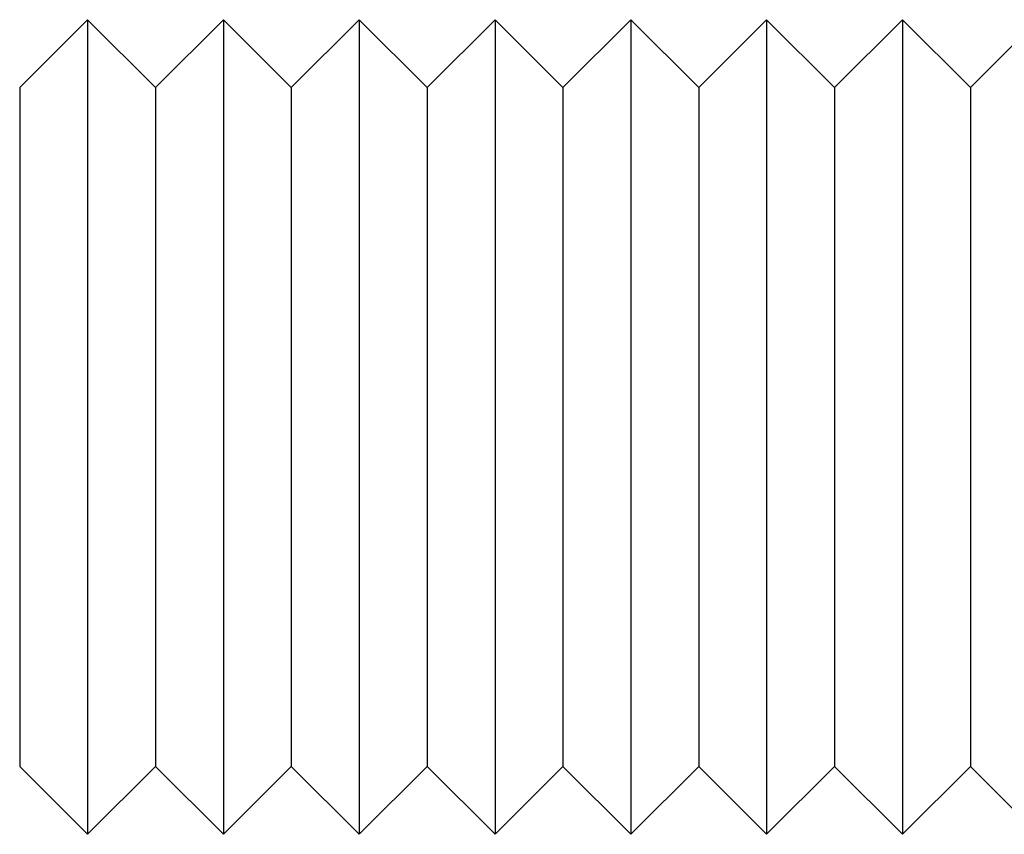
# Model space of a CAD drawing. Extents: x -58 to 285, y -226 to 3000.
# Drawn here: x -22 to -15, y 553 to 559 of the extents above; entities that cross this region are included whole.
import ezdxf

# ---------------------------------------------------------------- set-up
doc = ezdxf.new("R2010")
doc.units = 0
doc.header["$LTSCALE"] = 10
doc.layers.get('0').update_dxf_attribs({"linetype": 'CONTINUOUS'})
doc.layers.add('STEMPEL', color=3, linetype='CONTINUOUS')

# ---------------------------------------------------------------- blocks, each defined once
blk = doc.blocks.new('A$C13C2AADA')
at = {"color": 3, "linetype": 'CONTINUOUS', "extrusion": (0, 1, -2e-16)}
for p, q in [((-21.8001, 558.6391), (-21.3001, 559.1391)), ((-21.3001, 559.1391), (-21.3001, 553.1391)), ((-20.8001, 558.6391), (-21.3001, 559.1391)), ((-20.8001, 558.6391), (-20.3001, 559.1391)), ((-20.3001, 559.1391), (-20.3001, 553.1391)), ((-19.8001, 558.6391), (-20.3001, 559.1391)), ((-19.8001, 558.6391), (-19.3001, 559.1391)), ((-19.3001, 559.1391), (-19.3001, 553.1391)), ((-18.8001, 558.6391), (-19.3001, 559.1391)), ((-18.8001, 558.6391), (-18.3001, 559.1391)), ((-18.3001, 559.1391), (-18.3001, 553.1391)), ((-17.8001, 558.6391), (-18.3001, 559.1391)), ((-17.8001, 558.6391), (-17.3001, 559.1391)), ((-17.3001, 559.1391), (-17.3001, 553.1391)), ((-16.8001, 558.6391), (-17.3001, 559.1391)), ((-16.8001, 558.6391), (-16.3001, 559.1391)), ((-16.3001, 559.1391), (-16.3001, 553.1391)), ((-15.8001, 558.6391), (-16.3001, 559.1391)), ((-15.8001, 558.6391), (-15.3001, 559.1391)), ((-15.3001, 559.1391), (-15.3001, 553.1391)), ((-14.8001, 558.6391), (-15.3001, 559.1391)), ((-14.8001, 558.6391), (-14.3001, 559.1391)), ((-21.8001, 558.6391), (-21.8001, 553.6391)), ((-20.8001, 558.6391), (-20.8001, 553.6391)), ((-19.8001, 558.6391), (-19.8001, 553.6391)), ((-18.8001, 558.6391), (-18.8001, 553.6391)), ((-17.8001, 558.6391), (-17.8001, 553.6391)), ((-16.8001, 558.6391), (-16.8001, 553.6391)), ((-15.8001, 558.6391), (-15.8001, 553.6391)), ((-14.8001, 558.6391), (-14.8001, 553.6391)), ((-21.8001, 553.6391), (-21.3001, 553.1391)), ((-20.8001, 553.6391), (-21.3001, 553.1391)), ((-20.8001, 553.6391), (-20.3001, 553.1391)), ((-19.8001, 553.6391), (-20.3001, 553.1391)), ((-19.8001, 553.6391), (-19.3001, 553.1391)), ((-18.8001, 553.6391), (-19.3001, 553.1391)), ((-18.8001, 553.6391), (-18.3001, 553.1391)), ((-17.8001, 553.6391), (-18.3001, 553.1391)), ((-17.8001, 553.6391), (-17.3001, 553.1391)), ((-16.8001, 553.6391), (-17.3001, 553.1391)), ((-16.8001, 553.6391), (-16.3001, 553.1391)), ((-15.8001, 553.6391), (-16.3001, 553.1391)), ((-15.8001, 553.6391), (-15.3001, 553.1391)), ((-14.8001, 553.6391), (-15.3001, 553.1391)), ((-14.8001, 553.6391), (-14.3001, 553.1391))]:
    blk.add_line(p, q, dxfattribs=at)

msp = doc.modelspace()

# ---------------------------------------------------------------- block references
at = {"layer": 'STEMPEL'}
msp.add_blockref('A$C13C2AADA', (0, 0), dxfattribs=at)

doc.saveas('drawing.dxf')
